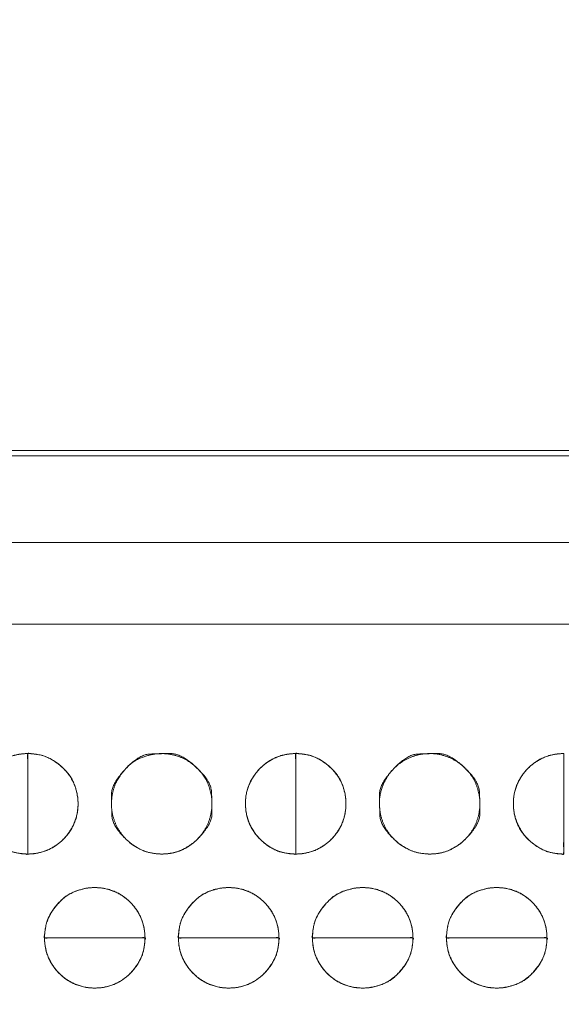
# Model space of a CAD drawing. Units: millimetres. Extents: x -41 to 250, y 127 to 332.
# Drawn here: x 88 to 90, y 175 to 179 of the extents above; entities that cross this region are included whole.
import ezdxf

# ---------------------------------------------------------------- set-up
doc = ezdxf.new("R2010")
doc.units = ezdxf.units.MM
doc.layers.add('_U+30EC_U+30A4_U+30E4_U+30FC 1', color=7, linetype='Continuous', lineweight=18)

msp = doc.modelspace()

# ---------------------------------------------------------------- linework, layer by layer
at = {"layer": '_U+30EC_U+30A4_U+30E4_U+30FC 1', "color": 250, "lineweight": 5, "true_color": 0x333333}
for points, knots in [([(109.0543526460279, 176.8532859081033), (109.1223202969023, 176.6938852635085), (109.3867181703931, 175.9412774687526), (109.8551258220948, 173.9939881017363), (109.9781363325192, 171.1355332018545), (109.6257535965863, 168.7558440984102), (109.1756255355448, 167.2296951545173), (108.9782557405292, 166.7090291357371), (55.66981565402543, 166.7090291357372), (2.361375567522231, 166.7090291357371), (2.287230169508888, 166.8778947904797), (2.057244503337387, 167.5082793995548), (1.775227522498227, 168.4903567213452), (1.518130551535876, 169.772039296696), (1.363261997707326, 171.3009979613051), (1.387930268269514, 173.0249035508706), (1.669086687766821, 174.8916686062376), (2.131640479705709, 176.3587337295866), (2.336097313973255, 176.8532859081033), (55.69522498000033, 176.8532859081043), (109.0543526460279, 176.8532859081033)], [0, 0, 0, 0.007277378988885239, 0.01455475797777048, 0.02183213696665579, 0.02910951595554113, 0.03638689494442643, 0.04366427393331181, 0.04366427393331181, 0.7403814904246718, 0.7403814904246718, 0.7427918619678769, 0.7452022335110823, 0.7476126050542875, 0.7500229765974928, 0.7524333481406982, 0.7548437196839034, 0.7572540912271087, 0.7596644627703141, 0.7596644627703141, 1, 1, 1]), ([(3.044957589846618, 176.5490331034614), (55.60521848142874, 176.5490331034614), (108.1654793730109, 176.5490331034614), (108.2481860736967, 176.2955015826813), (108.3308927743825, 176.0419700619011), (108.3909613946678, 175.8928807949325), (108.5336206229188, 175.8262473185774), (108.5692376821694, 175.809633888606), (108.7240604797239, 175.7517478651525), (108.9834587306892, 175.6705593741719), (109.2072399224038, 175.6059843131627), (109.2819243366447, 175.5854785071446), (109.4167838812851, 175.0562920853972), (109.6987183836947, 173.2615844094926), (109.7784521359661, 170.7583413300845), (109.4583599927953, 168.6349502504537), (109.256159242657, 167.92641484695), (108.8820036408677, 167.7995292489136), (108.5078480390783, 167.672643650877), (108.3816964466263, 167.6414184541227), (108.3434083185841, 167.5079717449428), (108.3243597501875, 167.4413382685877), (108.24965361675, 167.1774098957461), (108.2035203359072, 167.0134317374371), (55.61798025454449, 167.0134317374371), (3.032440173181755, 167.0134317374371), (2.959425342152969, 167.2543203865163), (2.886410511124183, 167.4952090355955), (2.821433696608125, 167.6461482962312), (2.720424604121263, 167.687562501629), (2.587243430190512, 167.7332439612257), (2.314094759294449, 167.8204482910438), (2.061147626026241, 167.8993697797823), (1.973419911758299, 167.92641484695), (1.837615530435102, 168.4222119794541), (1.550293896252171, 170.1451356109298), (1.459145553083559, 172.6223342413588), (1.764731076542461, 174.8152501215073), (1.960904367556736, 175.5695251204604), (2.350765254652856, 175.7074582515294), (2.740626141749132, 175.8453913825985), (2.819838826055545, 175.8775977500831), (2.878557400354993, 175.9830698586688), (2.887484836900029, 175.9991299757569), (2.923490332451053, 176.0991898533014), (2.980728297759015, 176.3001792298774), (3.029038826521884, 176.4851084893653), (3.044957589846618, 176.5490331034614)], [0, 0, 0, 0.8341519269803356, 0.8341519269803356, 0.8383842551719407, 0.8383842551719407, 0.8409351879317392, 0.8409351879317392, 0.8415719122107722, 0.8422086364898052, 0.8428453607688381, 0.843482085047871, 0.843482085047871, 0.8479717240874869, 0.8524613631271026, 0.8569510021667184, 0.8614406412063343, 0.8614406412063343, 0.8638479916548383, 0.8638479916548383, 0.864639860940127, 0.864639860940127, 0.8650351527774174, 0.8654304446147078, 0.8654304446147078, 0.9874577614669935, 0.9874577614669935, 0.9880418695150018, 0.9880418695150018, 0.9884232074182191, 0.9888045453214366, 0.9891858832246542, 0.9895672211278717, 0.9899485590310891, 0.9899485590310891, 0.9920839239517002, 0.994219288872311, 0.9963546537929219, 0.9984900187135328, 0.9984900187135328, 0.9996230689366978, 0.9996230689366978, 0.9998573539714161, 0.9998573539714161, 0.999893015478562, 0.999928676985708, 0.999964338492854, 1, 1, 1]), ([(-4.373088221306233, 173.8671714337522), (-2.756334659083606, 173.9970005439798), (-1.139581096860951, 174.1268296542073), (-1.066648626677875, 174.1399415710623), (-0.8476914647255853, 174.2395747610491), (-0.5930245565930932, 174.4771232937043), (-0.439745157504575, 174.8005447315631), (-0.4040354113243865, 174.9384600742315), (-0.3683716575222036, 175.0763754168999), (-0.2353037478250144, 175.5642581636524), (-0.03655948563496736, 176.2586436654567), (0.1265210227527973, 176.8151138245927), (0.1793454863950501, 176.9926870503414), (0.328197418649836, 177.1576136112743), (1.307821962486599, 177.1576136112743), (2.106688736931758, 177.1576136112743), (2.315792322752131, 177.1767576752954), (2.524895908572489, 177.1959017393165), (55.57343716309639, 177.1959017393165), (108.6219784176203, 177.1959017393165), (108.8374614856511, 177.1641148035945), (109.052944553682, 177.1323278678725), (109.8774575207, 177.1323278678725), (110.701970487718, 177.1323278678725), (110.8375344846905, 177.1486140848951), (111.0232084062816, 177.0007517494551), (111.056615022694, 176.8913193811468), (111.0732733917828, 176.8366509448048), (111.1883665812779, 176.4539723860634), (111.4282485335472, 175.6529293136978), (111.6514721167276, 174.9065546776741), (111.7290839757729, 174.6468801007021), (111.7633834680137, 174.5828228996878), (111.9099131328251, 174.3994666194545), (112.1682681739474, 174.20428573395), (112.454174762888, 174.1136231710754), (112.566000139199, 174.1017985658042), (112.6776373329558, 174.0898784649084), (113.2736879570786, 174.0426876829227), (114.3944559151126, 173.9687193275323), (115.40358667939, 173.9066710730377), (115.7484536175598, 173.8863005180675), (115.8504443488929, 173.8525732423277), (115.9593360434448, 173.6689206447888), (115.9639366855907, 173.5689704302562), (115.9662847544759, 173.5190402621073), (115.9699622447153, 172.9524590011893), (115.9689263319718, 171.6178708876863), (115.9655423503431, 170.3332129423322), (115.9639366855907, 169.8789745597493), (115.9327222555, 169.7709460707445), (115.7946566476577, 169.655595314295), (115.7234225291567, 169.6507138026652), (115.6877577220939, 169.6483207946625), (115.2291097092663, 169.6211206503659), (114.1259813185876, 169.5570311906653), (113.0585177349716, 169.4953347389674), (112.6801155380352, 169.4735188626766), (112.5684135377754, 169.4640038306496), (112.2407076355777, 169.3809208750002), (111.874988857432, 169.174232876886), (111.6777578862892, 168.8866064993131), (111.601734943088, 168.6394441621957), (111.4599896765288, 168.1556322055687), (111.24838439723, 167.4037554740369), (111.0747891851844, 166.7754360371578), (111.0185665699447, 166.569627993499), (110.9969396196861, 166.4745218413316), (110.8113073604018, 166.3794156891642), (110.6472571122586, 166.3794156891642), (110.3534142669208, 166.3827286273352), (109.7993523983917, 166.3919312333658), (109.300003905322, 166.4011338393964), (109.1292661547676, 166.4044467775674), (108.8818800582947, 166.3602716251431), (108.6344939618219, 166.3160964727188), (55.61147812599277, 166.3160964727188), (2.588462290163676, 166.3160964727188), (2.322173677425837, 166.3540175979687), (2.055885064687999, 166.3919387232187), (1.257018290242854, 166.3794156891642), (0.4581515157977094, 166.3668926551097), (0.2553052339623036, 166.4143858123702), (0.217386449291439, 166.5568652841516), (0.2078607607457457, 166.5925750303317), (0.1106948405154355, 166.9354892853715), (-0.1135665691761574, 167.7169196822576), (-0.3283022903219432, 168.4626403329634), (-0.4040354113243865, 168.7252076590977), (-0.4389019604661826, 168.8160995229928), (-0.5967498531591815, 169.0740390149602), (-0.8876807290504587, 169.3438957991285), (-1.221983990388367, 169.4616015704756), (-1.355066973586617, 169.4735188626766), (-1.4881959491629, 169.4853462766426), (-2.107869790493311, 169.5273223655733), (-3.191276341774781, 169.5872495873488), (-4.141553917479996, 169.6353493951582), (-4.461687563763775, 169.6507138026652), (-4.601335871147711, 169.6292422668544), (-4.740984178531647, 169.7933131120931), (-4.740984178531619, 171.7493705869949), (-4.740984178531647, 173.5817331396036), (-4.745944989323249, 173.6202972838702), (-4.723764099732335, 173.7268933935797), (-4.623123021993962, 173.8323407471), (-4.451548409453721, 173.8683201899413), (-4.373088221306233, 173.8671714337522)], [0, 0, 0, 0.05452029058681327, 0.05452029058681327, 0.05701113704820068, 0.05950198350958787, 0.06199282997097513, 0.0644836764323623, 0.0644836764323623, 0.06697432145147518, 0.06946496647058818, 0.07195561148970124, 0.07444625650881437, 0.07444625650881437, 0.07743300457016063, 0.09063306671896103, 0.09063306671896103, 0.09410263652856818, 0.09410263652856818, 0.9706493447695744, 0.9706493447695744, 0.9742484069100571, 0.9742484069100571, 0.9878722335045353, 0.9878722335045353, 0.990128329795795, 0.992384426087055, 0.992384426087055, 0.9935113151897818, 0.9946382042925084, 0.9957650933952351, 0.996891982497962, 0.996891982497962, 0.9971941028177036, 0.9974962231374451, 0.9977983434571867, 0.9981004637769283, 0.9981004637769283, 0.998402108440357, 0.9987037531037857, 0.9990053977672144, 0.9993070424306432, 0.9993070424306432, 0.9994008383348434, 0.9994946342390436, 0.9994946342390436, 0.9995414921895922, 0.9995883501401408, 0.9996352080906893, 0.9996820660412379, 0.9996820660412379, 0.9996936657609027, 0.9997052654805674, 0.9997052654805674, 0.9997110725548415, 0.9997168796291155, 0.9997226867033895, 0.9997284937776636, 0.9997284937776636, 0.9997302113461206, 0.9997319289145776, 0.9997336464830348, 0.9997353640514918, 0.9997370810028335, 0.9997387979541752, 0.999740514905517, 0.9997422318568587, 0.9997422318568587, 0.9997430167730781, 0.9997438016892976, 0.9997445866055169, 0.9997453715217364, 0.9997461564379557, 0.9997469413541752, 0.9997469413541752, 0.9997480964107058, 0.9997480964107058, 0.999991808140862, 0.999991808140862, 0.9999930444417536, 0.9999930444417536, 0.9999967167550101, 0.9999967167550101, 0.9999976743193164, 0.9999976743193164, 0.9999979143513475, 0.9999981543833787, 0.9999983944154097, 0.9999986344474409, 0.9999986344474409, 0.9999987199562905, 0.9999988054651402, 0.9999988909739899, 0.9999989764828395, 0.9999989764828395, 0.999999062015896, 0.9999991475489525, 0.999999233082009, 0.9999993186150655, 0.9999993186150655, 0.9999993563212384, 0.9999993940274113, 0.9999999525901958, 0.9999999525901958, 0.9999999644426468, 0.9999999762950978, 0.999999988147549, 1, 1, 1]), ([(115.5632145755529, 177.1760236697108), (115.6434674131813, 177.1760236697108), (115.8295755190669, 177.1074174982749), (115.9619976328914, 176.9168447998416), (116.0141669090875, 176.7262721014082), (116.0197061303094, 176.6576659299723), (116.0197061303095, 171.7124306316786), (116.0197061303094, 166.7671953333849), (116.0188298175198, 166.6566591480048), (115.9495014810755, 166.4130503261628), (115.7611217675144, 166.2660117093248), (115.5736183667429, 166.229509277867), (115.5062617340755, 166.2346068731298), (55.62465933087081, 166.2346068731304), (-4.352383927302213, 166.2346068731298), (-4.566697390780462, 166.3063634088709), (-4.704691803715804, 166.5056871192626), (-4.747245361682147, 166.7050108296544), (-4.746816901480173, 166.7767673653954), (-4.744487557227345, 171.7291255138003), (-4.742158212974203, 176.6814836622051), (-4.735899036526007, 176.7742099136125), (-4.668828426058383, 176.9848894112953), (-4.512513061907072, 177.1257969501986), (-4.362456874203914, 177.1739782376946), (-4.309469410744754, 177.1760236697108), (55.6268725824041, 177.1760236697108), (115.5632145755529, 177.1760236697108)], [0, 0, 0, 0.000199792550346419, 0.0003995851006928198, 0.0005993776510391961, 0.0007991702013855724, 0.0007991702013855724, 0.01515380375923009, 0.01515380375923009, 0.01547466944149467, 0.01579553512375922, 0.01611640080602373, 0.01643726648828823, 0.01643726648828823, 0.3008808487593926, 0.3013342023370008, 0.3017875559146089, 0.3022409094922172, 0.3026942630698253, 0.3026942630698253, 0.3339824166395833, 0.3339824166395833, 0.3345695783454195, 0.3351567400512557, 0.3357439017570919, 0.3363310634629281, 0.3363310634629281, 1, 1, 1])]:
    msp.add_open_spline(points, degree=2, knots=knots, dxfattribs=at)
at = {"layer": '_U+30EC_U+30A4_U+30E4_U+30FC 1', "lineweight": 5}
for points, knots in [([(88.41544131291545, 176.0651586464901), (88.41544131291545, 175.8776501790534), (88.41544131291545, 175.6901417116168), (88.33775843106461, 175.6901417116168), (88.2279328454788, 175.8002088449587), (88.2279328454788, 175.9553836174114), (88.33775843106461, 176.0651586464901), (88.41544131291545, 176.0651586464901)], [0, 0, 0, 0.3763416614052479, 0.3763416614052479, 0.5322562460539092, 0.6881708307025829, 0.8440854153512914, 1, 1, 1]), ([(88.41544131291545, 175.6901566913226), (88.41544131291545, 175.8776576689063), (88.41544131291545, 176.0651586464901), (88.49293320351727, 176.0651586464901), (88.60318945564498, 175.9553948521907), (88.60318945564498, 175.8002200797381), (88.49293320351727, 175.6901566913226), (88.41544131291545, 175.6901566913226)], [0, 0, 0, 0.376910221472708, 0.376910221472708, 0.5326826661045126, 0.6884551107363295, 0.8442275553681464, 1, 1, 1]), ([(89.41583100581109, 176.0651586464901), (89.41583100581109, 175.8776501790534), (89.41583100581109, 175.6901417116168), (89.33814812396025, 175.6901417116168), (89.22807537322866, 175.8002088449587), (89.22807537322866, 175.9553836174114), (89.33814812396025, 176.0651586464901), (89.41583100581109, 176.0651586464901)], [0, 0, 0, 0.3763416614052719, 0.3763416614052719, 0.5322562460539257, 0.6881708307025949, 0.844085415351299, 1, 1, 1]), ([(89.41583100581109, 175.6901566913226), (89.41583100581109, 175.8776576689063), (89.41583100581109, 176.0651586464901), (89.49350827027226, 176.0651586464901), (89.60333198339484, 175.9553948521907), (89.60333198339484, 175.8002200797381), (89.49350827027226, 175.6901566913226), (89.41583100581109, 175.6901566913226)], [0, 0, 0, 0.3763492588471889, 0.3763492588471889, 0.5322619441353718, 0.6881746294235699, 0.8440873147117681, 1, 1, 1]), ([(90.41599600311963, 176.0651586464901), (90.41599600311963, 175.8776501790534), (90.41599600311963, 175.6901417116168), (90.33813336479909, 175.6901417116168), (90.22824037053721, 175.8002088449587), (90.22824037053721, 175.9553836174114), (90.33813336479909, 176.0651586464901), (90.41599600311963, 176.0651586464901)], [0, 0, 0, 0.3757993335134409, 0.3757993335134409, 0.5318495001350511, 0.6878996667566795, 0.8439498333783428, 1, 1, 1]), ([(88.85308839776695, 175.3773954137824), (88.6655799303303, 175.3773954137824), (88.47807146289365, 175.3773954137824), (88.47807146289365, 175.4550726782435), (88.58765550072336, 175.5648963913661), (88.74319540350504, 175.5648963913661), (88.85308839776695, 175.4550726782435), (88.85308839776695, 175.3773954137824)], [0, 0, 0, 0.3763586343751878, 0.3763586343751878, 0.532268975781404, 0.6881793171875985, 0.844089658593793, 1, 1, 1]), ([(89.35329073406771, 175.3773954137824), (89.16565868405814, 175.3773954137824), (88.97802663404858, 175.3773954137824), (88.97802663404858, 175.4550726782435), (89.08785783702405, 175.5648963913661), (89.24339773980577, 175.5648963913661), (89.35329073406771, 175.4550726782435), (89.35329073406771, 175.3773954137824)], [0, 0, 0, 0.3765132898979304, 0.3765132898979304, 0.5323849674234532, 0.6882566449489637, 0.8441283224744742, 1, 1, 1]), ([(89.85347809066262, 175.3773954137824), (89.66584604065307, 175.3773954137824), (89.47821399064351, 175.3773954137824), (89.47821399064351, 175.4550726782435), (89.58785981975964, 175.5648963913661), (89.74358509640068, 175.5648963913661), (89.85347809066262, 175.4550726782435), (89.85347809066262, 175.3773954137824)], [0, 0, 0, 0.3765132898979149, 0.3765132898979149, 0.5323849674234474, 0.6882566449489678, 0.8441283224744792, 1, 1, 1]), ([(90.35368042696335, 175.3773954137824), (90.16617195952671, 175.3773954137824), (89.97866349209005, 175.3773954137824), (89.97866349209005, 175.4550726782435), (90.08806215606033, 175.5648963913661), (90.24378743270141, 175.5648963913661), (90.35368042696335, 175.4550726782435), (90.35368042696335, 175.3773954137824)], [0, 0, 0, 0.3763586343751762, 0.3763586343751762, 0.5322689757813875, 0.6881793171875866, 0.8440896585937857, 1, 1, 1]), ([(88.47800405421756, 175.3773954137824), (88.66550877672775, 175.3773954137824), (88.85301349923793, 175.3773954137824), (88.85301349923793, 175.2997069145418), (88.74336767012184, 175.1898794564928), (88.58782776734012, 175.1898794564928), (88.47800405421756, 175.2997069145418), (88.47800405421756, 175.3773954137824)], [0, 0, 0, 0.3763200024052249, 0.3763200024052249, 0.5322400018039287, 0.6881600012026109, 0.8440800006012932, 1, 1, 1]), ([(88.97795922537249, 175.3773954137824), (89.16558753045558, 175.3773954137824), (89.35321583553866, 175.3773954137824), (89.35321583553866, 175.2997069145418), (89.24357000642254, 175.1898794564928), (89.08803010364085, 175.1898794564928), (88.97795922537249, 175.2997069145418), (88.97795922537249, 175.3773954137824)], [0, 0, 0, 0.3764746547242467, 0.3764746547242467, 0.5323559910431909, 0.6882373273621103, 0.8441186636810428, 1, 1, 1]), ([(89.47813909211446, 175.3773954137824), (89.66576739719757, 175.3773954137824), (89.85339570228066, 175.3773954137824), (89.85339570228066, 175.2997069145418), (89.74374987316457, 175.1898794564928), (89.5880245965235, 175.1898794564928), (89.47813909211446, 175.2997069145418), (89.47813909211446, 175.3773954137824)], [0, 0, 0, 0.3764746547242676, 0.3764746547242676, 0.5323559910432077, 0.6882373273621294, 0.8441186636810555, 1, 1, 1]), ([(89.97859608341393, 175.3773954137824), (90.16610080592412, 175.3773954137824), (90.35360552843429, 175.3773954137824), (90.35360552843429, 175.2997069145418), (90.24395969931821, 175.1898794564928), (90.08823442267717, 175.1898794564928), (89.97859608341393, 175.2997069145418), (89.97859608341393, 175.3773954137824)], [0, 0, 0, 0.3763200024052283, 0.3763200024052283, 0.5322400018039335, 0.6881600012026141, 0.8440800006012947, 1, 1, 1])]:
    msp.add_open_spline(points, degree=2, knots=knots, dxfattribs=at)
at = {"layer": '_U+30EC_U+30A4_U+30E4_U+30FC 1', "color": 250, "linetype": 'Continuous', "lineweight": 5, "true_color": 0x333333}
for points, knots in [([(88.41544131291545, 176.0651586464901), (88.41544120307037, 175.9181361037794), (88.41544147884088, 175.7521167097317), (88.41544694949519, 175.7210357488121), (88.4156327907009, 175.6991857982655), (88.41506638597589, 175.69144943587), (88.4176265472599, 175.689868503453), (88.4027048337882, 175.6904732363458), (88.39102818064575, 175.6916247808148), (88.3490723426843, 175.6987197309083), (88.2991867957314, 175.728804901421), (88.26648187564376, 175.7615671712607), (88.24252412701779, 175.8014969693915), (88.22888060636677, 175.8469619127279), (88.22717333133625, 175.9030200506412), (88.2425590490665, 175.9541391941129), (88.26651787996343, 175.9939571813049), (88.29922240302729, 176.026634369634), (88.33909160713252, 176.0505834061036), (88.3845419335877, 176.0642134500449), (88.4123339976414, 176.0651586464901), (88.41388765527842, 176.0651586464901), (88.41544131291545, 176.0651586464901)], [0, 0, 0, 0.3000293308333944, 0.3387962606501105, 0.3775631904668483, 0.4163301202835553, 0.4550970501002622, 0.4938639799168517, 0.5326309097334431, 0.5713978395500258, 0.6101647693665967, 0.6489316991831542, 0.6876986289996809, 0.7264655588161951, 0.765232488632723, 0.803999418449239, 0.842766348265766, 0.8815332780823038, 0.9203002078988414, 0.9590671377153791, 0.9978340675319167, 0.9978340675319167, 1, 1, 1]), ([(88.41544131291545, 175.6901566913226), (88.41544142251139, 175.8371733613506), (88.41544114736634, 176.0031861238986), (88.41543568911965, 176.0342658429645), (88.41525026940695, 176.0561149087301), (88.41581538951007, 176.0638509986918), (88.41326103474469, 176.065431702581), (88.42814890534515, 176.0648279577423), (88.43980646485527, 176.0636798019638), (88.48171708896898, 176.056606246159), (88.53167337082087, 176.0266047568824), (88.58136974206451, 175.9771279674285), (88.60409075788878, 175.9028013558787), (88.60220076673644, 175.8469499336512), (88.58848764791941, 175.8014651165775), (88.56443392839685, 175.7615446653281), (88.5316387765061, 175.7287826352898), (88.491713781009, 175.7047706605133), (88.44627312750346, 175.6911044308604), (88.41854098853952, 175.6901566913226), (88.41699115072748, 175.6901566913226), (88.41544131291545, 175.6901566913226)], [0, 0, 0, 0.3121298557868574, 0.3524603000681645, 0.3927907443494491, 0.4331211886307016, 0.473451632911681, 0.5137820771923658, 0.5541125214730623, 0.5944429657537736, 0.6347734100344999, 0.6751038543152313, 0.7154342985959716, 0.7557647428767033, 0.7960951871573971, 0.8364256314381052, 0.8767560757188262, 0.9170865199995204, 0.9574169642801772, 0.9977474085608383, 0.9977474085608383, 1, 1, 1]), ([(88.91537401451164, 175.6901566913226), (88.91368928607704, 175.6901566913226), (88.91200455764245, 175.6901566913226), (88.86825316797365, 175.692008163875), (88.8109499820064, 175.7200213208613), (88.77306106496607, 175.7532438379349), (88.74506432183831, 175.7953593168044), (88.72899527208303, 175.8442880414355), (88.72729939472677, 175.8915242234452), (88.7354370284062, 175.9365745305208), (88.75772228035112, 175.9822464250549), (88.80812861134052, 176.0396181781886), (88.88829043374724, 176.0662159204374), (88.94900791674453, 176.0639912149749), (88.99795912721022, 176.047964827169), (89.04007162120686, 176.0200279158247), (89.08182477656132, 175.9725209855249), (89.10418680407807, 175.9049769876658), (89.10195041803559, 175.8442628728145), (89.08587641414898, 175.7953112869921), (89.05786183937096, 175.753200836295), (89.01993712549407, 175.7199770477041), (88.96247766265498, 175.6918872378715), (88.9187512868795, 175.6901566913226), (88.91706265069557, 175.6901566913226), (88.91537401451164, 175.6901566913226)], [0, 0, 0, 0.001916237805265913, 0.001916237805265913, 0.05172432608256673, 0.1015324143598735, 0.15134050263719, 0.2011485909145041, 0.2509566791918169, 0.3007647674691115, 0.3505728557463875, 0.4003809440236616, 0.4501890323009253, 0.4999971205781834, 0.5498052088554379, 0.5996132971326925, 0.6494213854099754, 0.6992294736872812, 0.7490375619645878, 0.7988456502418945, 0.8486537385192011, 0.898461826796465, 0.9482699150737323, 0.9980780033510113, 0.9980780033510113, 1, 1, 1]), ([(89.41583100581109, 176.0651586464901), (89.4158308959587, 175.9181361037795), (89.41583117174761, 175.7521167097317), (89.41583664276975, 175.7210357488121), (89.41602249646854, 175.6991857982655), (89.41545605366733, 175.69144943587), (89.41801638705651, 175.689868503453), (89.40309367048263, 175.6904732363458), (89.3914136258035, 175.6916247808148), (89.34943689379881, 175.6987197309083), (89.29948298710073, 175.728804901421), (89.26671773114921, 175.7615671712607), (89.24270574030751, 175.8014969693915), (89.22902612110396, 175.8469619127279), (89.22731431964439, 175.9030200506412), (89.24274093089346, 175.9541391941129), (89.26675401232782, 175.9939571813049), (89.29951886814922, 176.026634369634), (89.33944232985878, 176.0505834061036), (89.38492866180195, 176.0642134500449), (89.41272369053708, 176.0651586464901), (89.41427734817408, 176.0651586464901), (89.41583100581109, 176.0651586464901)], [0, 0, 0, 0.3000294000672755, 0.3387963388297338, 0.3775632775922137, 0.4163302163546628, 0.455097155117112, 0.4938640938793962, 0.5326310326416597, 0.571397971403943, 0.6101649101662145, 0.6489318489284802, 0.6876987876907177, 0.7264657264529446, 0.7652326652151841, 0.8039996039774115, 0.8427665427396501, 0.881533481501903, 0.9203004202641585, 0.9590673590264107, 0.9978342977886597, 0.9978342977886597, 1, 1, 1]), ([(89.41583100581109, 175.6901566913226), (89.41583111564844, 175.8371733613506), (89.41583083989741, 176.0031861238986), (89.41582536962966, 176.0342658429645), (89.4156395415556, 176.0561149087301), (89.41620590625793, 176.0638509986918), (89.41364592587769, 176.065431702581), (89.42856658496477, 176.0648279577423), (89.44024247702771, 176.0636798019638), (89.48219452555652, 176.056606246159), (89.53207774280301, 176.0266047568824), (89.58162734732772, 175.9771279674285), (89.60422814478987, 175.9028013558787), (89.60235008338624, 175.8469499336512), (89.58870587110167, 175.8014651165775), (89.56474744057104, 175.7615446653281), (89.53204380093901, 175.7287826352898), (89.49217614753438, 175.7047706605133), (89.44672822354764, 175.6911044308604), (89.41893809638958, 175.6901566913226), (89.41738455110033, 175.6901566913226), (89.41583100581109, 175.6901566913226)], [0, 0, 0, 0.3121296427721171, 0.3524600595296918, 0.392790476287244, 0.433120893044764, 0.4734513098020142, 0.5137817265590695, 0.5541121433161131, 0.5944425600731419, 0.6347729768301735, 0.6751033935872051, 0.7154338103442471, 0.7557642271012807, 0.7960946438582766, 0.8364250606152854, 0.8767554773723053, 0.9170858941293011, 0.957416310886269, 0.9977467276432554, 0.9977467276432554, 1, 1, 1]), ([(89.91554650167308, 175.6901566913226), (89.91386177323848, 175.6901566913226), (89.91217704480388, 175.6901566913226), (89.86843250210819, 175.692008163875), (89.81119742039297, 175.7200213208613), (89.77337379859311, 175.7532438379349), (89.74543842587305, 175.7953593168044), (89.7294113478057, 175.8442880414355), (89.72740293254931, 175.9052529758184), (89.74547901841905, 175.9602820172119), (89.77341592521051, 176.0022836225901), (89.81123923711984, 176.0354186454751), (89.85691422987094, 176.0576494793676), (89.90200684731442, 176.0657713335652), (89.94925185628, 176.0639926897751), (89.99824206827734, 176.0479646759074), (90.04034416872298, 176.0200279313387), (90.08204751381244, 175.9725209835691), (90.10435633806064, 175.9049769877301), (90.10212704694231, 175.8442628728145), (90.08608963617658, 175.7953112869921), (90.05811812930719, 175.753200836295), (90.0202204238548, 175.7199770477041), (89.96274874269125, 175.6918872378715), (89.91893158953968, 175.6901566913226), (89.91723904560638, 175.6901566913226), (89.91554650167308, 175.6901566913226)], [0, 0, 0, 0.00182560587177693, 0.00182560587177693, 0.04927051762760751, 0.09671542938344956, 0.1441603411393132, 0.1916052528951768, 0.2390501646510405, 0.2864950764069176, 0.3339399881627947, 0.3813848999186854, 0.4288298116746161, 0.4762747234305469, 0.5237196351864732, 0.5711645469423997, 0.6186094586983311, 0.666054370454277, 0.7134992822102251, 0.7609441939661731, 0.8083891057221484, 0.8558340174781249, 0.903278929234063, 0.9507238409900011, 0.9981687527459476, 0.9981687527459476, 1, 1, 1]), ([(90.41599600311963, 176.0651586464901), (90.41599589302601, 175.9181361037795), (90.41599616942054, 175.7521167097317), (90.41600165245606, 175.7210357488121), (90.41618791425614, 175.6991857982655), (90.41562022764839, 175.69144943587), (90.41818618306912, 175.689868503453), (90.40323069889402, 175.6904732363458), (90.39152958843104, 175.6916247808148), (90.349492450365, 175.6987197309083), (90.29954311294381, 175.728804901421), (90.2668080961945, 175.7615671712607), (90.24283588811355, 175.8014969693915), (90.2291880679501, 175.8469619127279), (90.22748026189433, 175.9030200506412), (90.24287068809991, 175.9541391941129), (90.26684397466934, 175.9939571813049), (90.29957859582291, 176.026634369634), (90.33949906651351, 176.0505834061036), (90.385027363033, 176.0642134500449), (90.41288149758684, 176.0651586464901), (90.41443875035323, 176.0651586464901), (90.41599600311963, 176.0651586464901)], [0, 0, 0, 0.3000292769083729, 0.3387961997574134, 0.3775631226064756, 0.4163300454555069, 0.4550969683045399, 0.4938638911535508, 0.5326308140025634, 0.571397736851596, 0.6101646597006167, 0.6489315825496316, 0.6876985053986155, 0.7264654282475853, 0.7652323510965655, 0.8039992739455337, 0.842766196794514, 0.8815331196435067, 0.9203000424924942, 0.9590669653414816, 0.9978338881904691, 0.9978338881904691, 1, 1, 1]), ([(88.85308839776695, 175.3773954137824), (88.70606585506187, 175.3773955236197), (88.54004646103026, 175.3773952478686), (88.50896550082408, 175.377389777601), (88.48711557450987, 175.3772039495269), (88.47937913825876, 175.3777703142292), (88.47779853967108, 175.3752103338489), (88.47840132686426, 175.390130992936), (88.47954628782428, 175.401806884999), (88.4865995286141, 175.4437589335277), (88.51655049062038, 175.4936421507743), (88.56597480737341, 175.543191755299), (88.64037161208876, 175.5657925527611), (88.69634856765111, 175.5639144913575), (88.74187842025177, 175.5502702790729), (88.7817991137417, 175.5263118485423), (88.81453361791046, 175.4936082089103), (88.83850783226922, 175.4537405555056), (88.85214359087833, 175.4082926315189), (88.85308839776695, 175.3805025043608), (88.85308839776695, 175.3789489590716), (88.85308839776695, 175.3773954137824)], [0, 0, 0, 0.3121296403002616, 0.3524600567279061, 0.3927904731555506, 0.4331208895831877, 0.4734513060108433, 0.5137817224389254, 0.5541121388669137, 0.5944425552948441, 0.6347729717227754, 0.6751033881507182, 0.7154338045786489, 0.7557642210065765, 0.7960946374345048, 0.8364250538624338, 0.8767554702903784, 0.9170858867183416, 0.9574163031463455, 0.9977467195743068, 0.9977467195743068, 1, 1, 1]), ([(89.35329073406771, 175.3773954137824), (89.20617129214112, 175.3773955236198), (89.04004247849045, 175.3773952478686), (89.00894103324393, 175.377389777601), (88.987076696451, 175.3772039495269), (88.97933519081917, 175.3777703142292), (88.97775341702413, 175.3752103338489), (88.97835737942466, 175.390130992936), (88.97950570239273, 175.401806884999), (88.98657983375494, 175.4437589335277), (89.0165991489033, 175.4936421507743), (89.06611830013685, 175.543191755299), (89.14057470491629, 175.5657925527611), (89.19655085278482, 175.5639144913575), (89.24208076170117, 175.5502702790729), (89.28200144951339, 175.5263118485423), (89.31473595426537, 175.4936082089103), (89.33871016856446, 175.4537405555056), (89.35234592717973, 175.4082926315189), (89.35329073406771, 175.3805025043608), (89.35329073406771, 175.3789489590716), (89.35329073406771, 175.3773954137824)], [0, 0, 0, 0.3121296402567281, 0.3524600566870537, 0.3927904731173849, 0.4331208895477165, 0.4734513059779545, 0.5137817224085575, 0.5541121388390667, 0.5944425552695153, 0.6347729716999638, 0.6751033881304211, 0.7154338045608626, 0.7557642209913009, 0.7960946374217432, 0.8364250538521932, 0.8767554702826619, 0.9170858867131493, 0.9574163031436773, 0.997746719574164, 0.997746719574164, 1, 1, 1]), ([(89.85347809066262, 175.3773954137824), (89.70635864873891, 175.3773955236197), (89.5402298350965, 175.3773952478686), (89.50912839021593, 175.377389777601), (89.48726406585658, 175.3772039495269), (89.47952252232983, 175.3777703142292), (89.47794091982087, 175.3752103338489), (89.47854388389297, 175.390130992936), (89.47968891404983, 175.401806884999), (89.48674331749143, 175.4437601928214), (89.51671105400442, 175.4936438421078), (89.56616510862251, 175.543194266845), (89.64074597874873, 175.5657924619292), (89.69673648571424, 175.5639144913575), (89.74226829174117, 175.5502702790729), (89.782188788284, 175.5263118485423), (89.81492331268814, 175.4936082089103), (89.83889752497196, 175.4537405555056), (89.85253328379788, 175.4082926315189), (89.85347809066262, 175.3805025043608), (89.85347809066262, 175.3789489590716), (89.85347809066262, 175.3773954137824)], [0, 0, 0, 0.3121296403137437, 0.3524600567407712, 0.3927904731677986, 0.4331208895948266, 0.4734513060217834, 0.5137817224490747, 0.5541121388762719, 0.5944425553034083, 0.6347729717305284, 0.6751033881576177, 0.7154338045846786, 0.7557642210117417, 0.7960946374388013, 0.8364250538658651, 0.8767554702929443, 0.9170858867200476, 0.9574163031471896, 0.9977467195742892, 0.9977467195742892, 1, 1, 1]), ([(90.35368042696335, 175.3773954137824), (90.20665788426112, 175.3773955236197), (90.04063849023777, 175.3773952478686), (90.0095575303975, 175.377389777601), (89.98770761651704, 175.3772039495269), (89.97997114237091, 175.3777703142292), (89.97839071506924, 175.3752103338489), (89.97899250393405, 175.390130992936), (89.98013417208288, 175.401806884999), (89.98716767508296, 175.4437601928214), (90.01706705555344, 175.4936438421078), (90.06642627242812, 175.543194266845), (90.14094755889843, 175.5657924619292), (90.19693887318192, 175.5639144913575), (90.24247062289314, 175.5502702790729), (90.28239112511382, 175.5263118485423), (90.31512564893455, 175.4936082089103), (90.33909986127823, 175.4537405555056), (90.35273562009803, 175.4082926315189), (90.35368042696335, 175.3805025043608), (90.35368042696335, 175.3789489590716), (90.35368042696335, 175.3773954137824)], [0, 0, 0, 0.3121296403577643, 0.3524600567821539, 0.3927904732065435, 0.4331208896309337, 0.4734513060552974, 0.5137817224800265, 0.5541121389046618, 0.5944425553292351, 0.6347729717537912, 0.6751033881783165, 0.7154338046028117, 0.7557642210273069, 0.7960946374517954, 0.8364250538762916, 0.8767554703008034, 0.9170858867253338, 0.9574163031499047, 0.9977467195744344, 0.9977467195744344, 1, 1, 1]), ([(88.47800405421756, 175.3773954137824), (88.6250236605827, 175.3773953039295), (88.79103973886853, 175.3773955797195), (88.82212007832891, 175.3774010507604), (88.8439695683999, 175.3775869050979), (88.8517058496983, 175.37702046035), (88.85328641870807, 175.3795808025379), (88.8526836319565, 175.3646580346816), (88.85153857137624, 175.3529806204595), (88.84448420864777, 175.3110222616558), (88.81451635435559, 175.2611347859854), (88.78184372211538, 175.2284289825133), (88.74197101102844, 175.2044708333951), (88.6965017724209, 175.1908272125686), (88.64032133894185, 175.1891199252299), (88.58911062391876, 175.2045057513751), (88.54924315616566, 175.2284649826382), (88.51653959189329, 175.261170389134), (88.49258023452239, 175.3010411439398), (88.47894891886703, 175.3464938728634), (88.47800405421756, 175.3742878738127), (88.47800405421756, 175.3758416437975), (88.47800405421756, 175.3773954137824)], [0, 0, 0, 0.3000293289210517, 0.3387962584708697, 0.3775631880206929, 0.4163301175705232, 0.4550970471203813, 0.4938639766704297, 0.532630906220433, 0.5713978357704962, 0.6101647653205438, 0.6489316948705928, 0.6876986244206316, 0.7264655539706673, 0.7652324835207036, 0.8039994130707403, 0.8427663426207734, 0.8815332721708244, 0.9203002017209166, 0.9590671312710584, 0.9978340608212409, 0.9978340608212409, 1, 1, 1]), ([(88.97795922537249, 175.3773954137824), (89.12507573095624, 175.3773953039295), (89.29120122885283, 175.3773955797195), (89.32230205298582, 175.3774010507604), (89.34416594104245, 175.3775869050979), (89.35190732979783, 175.37702046035), (89.35348890190973, 175.3795808025379), (89.35288594305301, 175.3646580346816), (89.35174091200128, 175.3529806204595), (89.34468654271646, 175.3110222616558), (89.31471869265516, 175.2611347859854), (89.28204605016924, 175.2284289825133), (89.24217338134733, 175.2044708333951), (89.19670396813359, 175.1908272125686), (89.14052483959948, 175.1891199252299), (89.08927360099358, 175.2045057513751), (89.04935188838095, 175.2284649826382), (89.01658799076766, 175.261170389134), (88.99257437585231, 175.3010411439398), (88.97890705470262, 175.3464938728634), (88.97795922537249, 175.3742878738127), (88.97795922537249, 175.3758416437975), (88.97795922537249, 175.3773954137824)], [0, 0, 0, 0.3000293312909472, 0.3387962611446762, 0.3775631909983998, 0.4163301208521303, 0.4550970507058456, 0.4938639805598096, 0.5326309104137288, 0.5713978402677035, 0.6101647701216619, 0.648931699975616, 0.6876986298295598, 0.7264655596835066, 0.7652324895374575, 0.8039994193914057, 0.8427663492453474, 0.8815332790993071, 0.9203002089533129, 0.9590671388073719, 0.9978340686614727, 0.9978340686614727, 1, 1, 1]), ([(89.47813909211446, 175.3773954137824), (89.62525559769821, 175.3773953039295), (89.7913810955948, 175.3773955797195), (89.82248191972779, 175.3774010507604), (89.84434580778449, 175.3775869050979), (89.85208719653988, 175.37702046035), (89.85366876865174, 175.3795808025379), (89.85306580979505, 175.3646580346816), (89.85192077874333, 175.3529806204595), (89.84486637549773, 175.3110222709503), (89.81489863886536, 175.2611347642362), (89.76544460039548, 175.2115818045287), (89.69086365861887, 175.1889833835096), (89.63487330412718, 175.190861338924), (89.58934259388687, 175.2045057513751), (89.54942374112758, 175.2284649826382), (89.51669104500657, 175.261170389134), (89.4927184768907, 175.3010411439398), (89.4790838091404, 175.3464938728634), (89.47813909211446, 175.3742878738127), (89.47813909211446, 175.3758416437975), (89.47813909211446, 175.3773954137824)], [0, 0, 0, 0.3121296364375733, 0.3524600523638404, 0.392790468290102, 0.4331208842163547, 0.4734513001426139, 0.5137817160690711, 0.5541121319954808, 0.59444254792195, 0.6347729638484846, 0.6751033797750502, 0.7154337957016088, 0.75576421162817, 0.7960946275547284, 0.8364250434812868, 0.8767554594078607, 0.9170858753344747, 0.9574162912611421, 0.9977467071878531, 0.9977467071878531, 1, 1, 1]), ([(89.97859608341393, 175.3773954137824), (90.12561568977908, 175.3773953039295), (90.29163176806486, 175.3773955797195), (90.32271210752532, 175.3774010507604), (90.34456159759625, 175.3775869050979), (90.35229787889476, 175.37702046035), (90.35387844790446, 175.3795808025379), (90.35327566115286, 175.3646580346816), (90.35213060057256, 175.3529806204595), (90.34507620379665, 175.3110222709503), (90.31510846322296, 175.2611347642362), (90.26565495764703, 175.2115818045287), (90.19107165140571, 175.1889833835096), (90.13508632855064, 175.190861338924), (90.08959177926633, 175.2045057513751), (90.04972717136673, 175.2284649826382), (90.01705480858661, 175.261170389134), (89.99313649801525, 175.3010411439398), (89.9795378357592, 175.3464938728634), (89.97859608341393, 175.3742878738127), (89.97859608341393, 175.3758416437975), (89.97859608341393, 175.3773954137824)], [0, 0, 0, 0.3121296338821948, 0.3524600494806002, 0.3927904650790169, 0.4331208806774328, 0.4734512962758552, 0.513781711874445, 0.554112127472988, 0.5944425430715903, 0.6347729586702582, 0.675103374268957, 0.7154337898676539, 0.7557642054663536, 0.7960946210650506, 0.8364250366637475, 0.8767554522624599, 0.9170858678612124, 0.9574162834600166, 0.9977466990588643, 0.9977466990588643, 1, 1, 1])]:
    msp.add_open_spline(points, degree=2, knots=knots, dxfattribs=at)
at = {"layer": '_U+30EC_U+30A4_U+30E4_U+30FC 1', "lineweight": 5}
for points in [[(88.91537401451168, 175.6901566913226), (88.84175138191975, 175.6901566913226), (88.73129387089094, 175.7931028264196), (88.727865547075, 175.8740134809762), (88.72786554707496, 175.9513262330212), (88.83041467618361, 176.0615629749945), (88.91130539534213, 176.0651586464901), (88.98896351293057, 176.0651586464901), (89.09950683832496, 175.9628631238773), (89.10312215724117, 175.8819756505573), (89.10312215724117, 175.8002200797381), (88.99305127897281, 175.6901566913226), (88.91537401451164, 175.6901566913226)], [(89.91554650167308, 175.6901566913226), (89.84192386908123, 175.6901566913226), (89.73170292599262, 175.7931028264196), (89.72828519938228, 175.8740134809762), (89.72828519938224, 175.9513262330212), (89.8305983055229, 176.0615629749945), (89.91147788250352, 176.0651586464901), (89.98930629687752, 176.0651586464901), (90.09969059322763, 175.9628631238773), (90.10329464440264, 175.8819756505573), (90.10329464440264, 175.8002200797381), (89.99340352260394, 175.6901566913226), (89.91554650167308, 175.6901566913226)]]:
    msp.add_open_spline(points, degree=2, dxfattribs=at)

doc.saveas('drawing.dxf')
